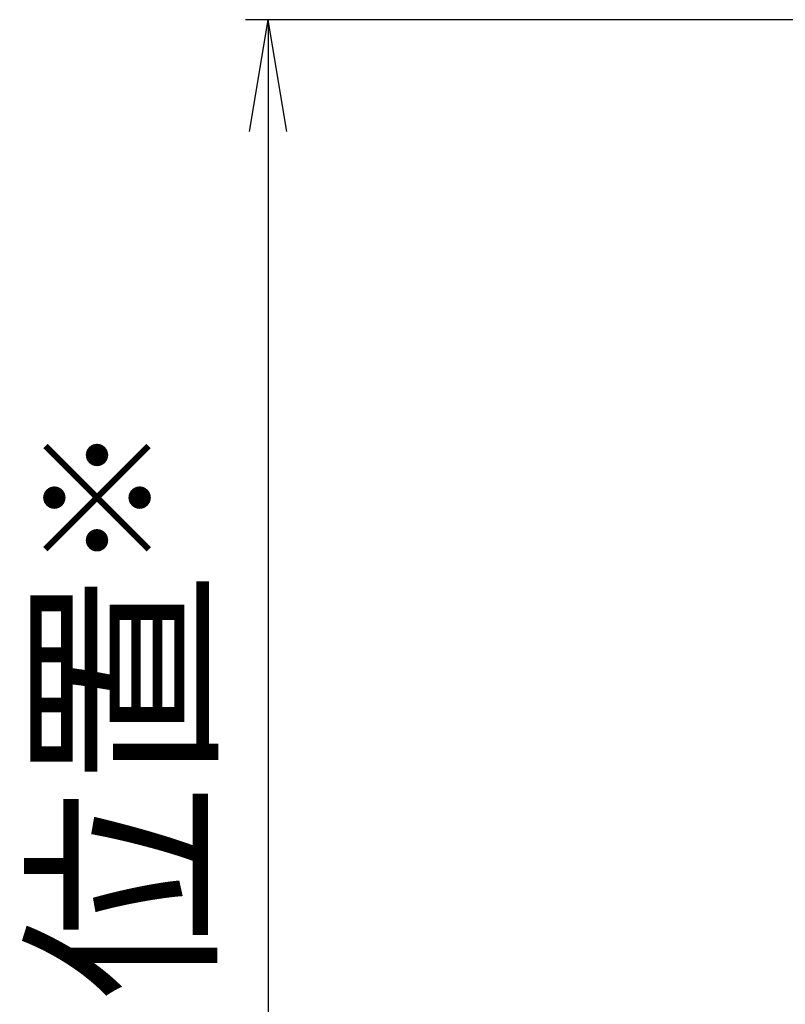
# Model space of a CAD drawing. Units: millimetres. Extents: x 0 to 1740, y 0 to 594.
# Drawn here: x 1428 to 1445, y 451 to 473 of the extents above; entities that cross this region are included whole.
import ezdxf

# ---------------------------------------------------------------- set-up
doc = ezdxf.new("R2010")
doc.units = ezdxf.units.MM
doc.header["$MEASUREMENT"] = 0
doc.layers.add('sunpou', color=201, linetype='Continuous', lineweight=30)
doc.styles.get("Standard").update_dxf_attribs({"font": 'simplex.shx', "width": 0.8, "bigfont": 'extfont.shx'})
doc.dimstyles.new('Standardx0.1', dxfattribs={"dimtxt": 3.5, "dimasz": 2.5, "dimexe": 0.5, "dimexo": 1.5, "dimgap": 1.5, "dimtad": 1, "dimlfac": 10, "dimdsep": 46, "dimtxsty": 'Standard', "dimblk": 'OPEN', "dimcen": 0, "dimclrd": 256, "dimclre": 256, "dimclrt": 256, "dimadec": 0, "dimazin": 2, "dimtfac": 1, "dimtmove": 0, "dimatfit": 3, "dimldrblk": 'OPEN', "dimfxl": 0, "dimtolj": 1, "dimtzin": 0, "dimlwd": -1, "dimlwe": -1, "dimarcsym": 0})

# ---------------------------------------------------------------- blocks, each defined once
blk = doc.blocks.new('_Open')
at = {"color": 0, "lineweight": -2}
for p, q in [((-1, 0.1667), (0, 0)), ((-1, -0.1667), (0, 0)), ((0, 0), (-1, 0))]:
    blk.add_line(p, q, dxfattribs=at)
blk = doc.blocks.new('*D116')
at = {"layer": 'Defpoints', "color": 0}
for p in [(1454.105, 473.032), (1433.145, 423.032), (1454.145, 423.032)]:
    blk.add_point(p, dxfattribs=at)
at = {"layer": 'sunpou'}
for p, q in [((1452.605, 473.032), (1432.645, 473.032)), ((1433.145, 470.532), (1433.145, 425.532)), ((1452.645, 423.032), (1432.645, 423.032))]:
    blk.add_line(p, q, dxfattribs=at)
at = {"layer": 'sunpou', "xscale": 2.5, "yscale": 2.5, "zscale": 2.5}
for p, rotation in [((1433.145, 473.032), 90), ((1433.145, 423.032), 270)]:
    blk.add_blockref('_Open', p, dxfattribs=dict(at, rotation=rotation))
at = {"layer": 'sunpou', "insert": (1429.895, 448.032), "char_height": 3.5, "attachment_point": 5, "rotation": 90}
blk.add_mtext('\\A1;中央ビス位置{\\A2;\\H0.7x;※}', dxfattribs=at)

msp = doc.modelspace()

# ---------------------------------------------------------------- dimensions: what is measured, and where the dimension line sits
at = {"layer": 'sunpou'}
dim = msp.add_linear_dim(base=(1433.1452, 423.0317), p1=(1454.1052, 473.0317), p2=(1454.1452, 423.0317), angle=90, text='中央ビス位置{\\A2;\\H0.7x;※}', dimstyle='Standardx0.1', dxfattribs=at)
dim.commit()
dim.dimension.update_dxf_attribs({"geometry": '*D116', "text_midpoint": (1433.1452, 448.0317), "dimtype": 160})

doc.saveas('drawing.dxf')
